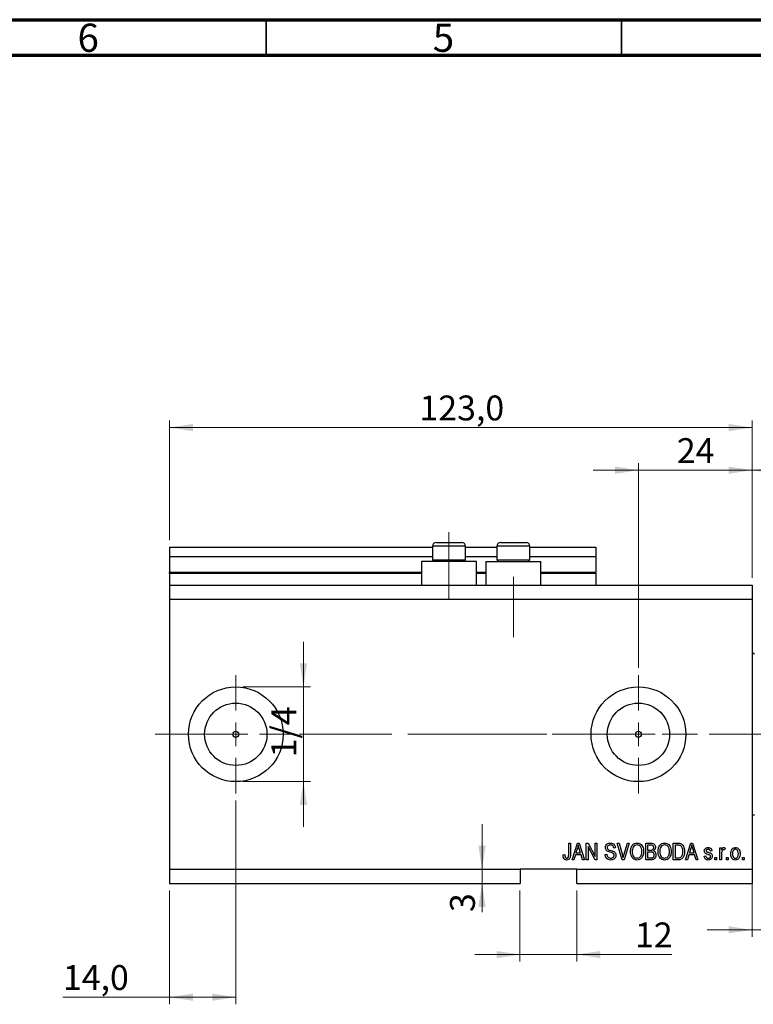
# Model space of a CAD drawing. Units: millimetres. Extents: x 15 to 624, y 5 to 415.
# Drawn here: x 317 to 421, y 276 to 415 of the extents above; entities that cross this region are included whole.
import ezdxf

# ---------------------------------------------------------------- set-up
doc = ezdxf.new("R2010")
doc.units = ezdxf.units.MM
doc.linetypes.add('CENTERX2', pattern=[20.32, 12.7, -2.54, 2.54, -2.54])
doc.styles.add('SLDTEXTSTYLE0', font='TXT', dxfattribs={"width": 0.75})
doc.dimstyles.new('SLDDIMSTYLE4', dxfattribs={"dimtxt": 3.5, "dimasz": 3.302, "dimexe": 0, "dimexo": 0.0625, "dimgap": 0.875, "dimtad": 1, "dimdec": 0, "dimlfac": 1.5, "dimrnd": 1e-09, "dimzin": 12, "dimdsep": 46, "dimtxsty": 'SLDTEXTSTYLE0', "dimsah": 1, "dimcen": 0.09, "dimadec": 0, "dimazin": 3, "dimtfac": 1, "dimtdec": 0, "dimtmove": 0, "dimatfit": 0, "dimfxl": 1, "dimfrac": 2, "dimtolj": 1, "dimtzin": 12, "dimarcsym": 0})
doc.dimstyles.new('SLDDIMSTYLE5', dxfattribs={"dimtxt": 3.5, "dimasz": 3.302, "dimexe": 0, "dimexo": 0.0625, "dimgap": 0.875, "dimtad": 1, "dimdec": 1, "dimlfac": 1.5, "dimrnd": 1e-09, "dimzin": 12, "dimdsep": 46, "dimtxsty": 'SLDTEXTSTYLE0', "dimsah": 1, "dimcen": 0.09, "dimadec": 0, "dimazin": 3, "dimtfac": 1, "dimtdec": 1, "dimtofl": 0, "dimtmove": 0, "dimatfit": 3, "dimfxl": 1, "dimfrac": 2, "dimtolj": 1, "dimtzin": 12, "dimarcsym": 0})
doc.dimstyles.new('SLDDIMSTYLE6', dxfattribs={"dimtxt": 3.5, "dimasz": 3.302, "dimexe": 0, "dimexo": 0.0625, "dimgap": 0.875, "dimtad": 1, "dimdec": 1, "dimlfac": 1.5, "dimrnd": 1e-09, "dimzin": 12, "dimdsep": 46, "dimtxsty": 'SLDTEXTSTYLE0', "dimsah": 1, "dimcen": 0.09, "dimadec": 0, "dimazin": 3, "dimtfac": 1, "dimtdec": 1, "dimtmove": 0, "dimatfit": 0, "dimfxl": 1, "dimfrac": 2, "dimtolj": 1, "dimtzin": 12, "dimarcsym": 0})

# ---------------------------------------------------------------- blocks, each defined once
blk = doc.blocks.new('_D_9')
at = {"color": 7, "linetype": 'Continuous', "lineweight": 0}
for p, q in [((347.73, 305.1), (347.73, 276.44)), ((338.4, 292.44), (338.4, 276.44)), ((338.4, 277.44), (323.4, 277.44)), ((347.73, 277.44), (338.4, 277.44))]:
    blk.add_line(p, q, dxfattribs=at)
at = {"color": 7, "linetype": 'Continuous', "lineweight": 18}
for points in [[(338.4, 277.44), (341.7, 276.93), (341.7, 277.94)], [(347.73, 277.44), (344.43, 277.94), (344.43, 276.93)]]:
    blk.add_solid(points, dxfattribs=at)
at = {"color": 7, "linetype": 'Continuous', "lineweight": 18, "insert": (323.4, 281.95), "char_height": 3.5, "attachment_point": 1, "style": 'SLDTEXTSTYLE0'}
blk.add_mtext('14,0', dxfattribs=at)
blk = doc.blocks.new('_D_10')
at = {"color": 7, "linetype": 'Continuous', "lineweight": 0}
for p, q in [((404.4, 323.77), (404.4, 352.6)), ((420.4, 336.44), (420.4, 352.6)), ((404.4, 351.6), (398.05, 351.6)), ((404.4, 351.6), (420.4, 351.6)), ((420.4, 351.6), (426.75, 351.6))]:
    blk.add_line(p, q, dxfattribs=at)
at = {"color": 7, "linetype": 'Continuous', "lineweight": 18}
for points in [[(404.4, 351.6), (401.1, 352.11), (401.1, 351.09)], [(420.4, 351.6), (423.7, 351.09), (423.7, 352.11)]]:
    blk.add_solid(points, dxfattribs=at)
at = {"color": 7, "linetype": 'Continuous', "lineweight": 18, "insert": (409.81, 356.11), "char_height": 3.5, "attachment_point": 1, "style": 'SLDTEXTSTYLE0'}
blk.add_mtext('24', dxfattribs=at)
blk = doc.blocks.new('_D_11')
at = {"color": 7, "linetype": 'Continuous', "lineweight": 0}
for p, q in [((387.73, 292.44), (387.73, 282.44)), ((395.73, 292.44), (395.73, 282.44)), ((387.73, 283.44), (381.38, 283.44)), ((387.73, 283.44), (395.73, 283.44)), ((395.73, 283.44), (409.09, 283.44))]:
    blk.add_line(p, q, dxfattribs=at)
at = {"color": 7, "linetype": 'Continuous', "lineweight": 18}
for points in [[(387.73, 283.44), (384.43, 283.94), (384.43, 282.93)], [(395.73, 283.44), (399.04, 282.93), (399.04, 283.94)]]:
    blk.add_solid(points, dxfattribs=at)
at = {"color": 7, "linetype": 'Continuous', "lineweight": 18, "insert": (403.92, 287.95), "char_height": 3.5, "attachment_point": 1, "style": 'SLDTEXTSTYLE0'}
blk.add_mtext('12', dxfattribs=at)
blk = doc.blocks.new('_D_12')
at = {"color": 7, "linetype": 'Continuous', "lineweight": 0}
for p, q in [((382.39, 295.44), (382.39, 301.79)), ((386.73, 295.44), (381.39, 295.44)), ((382.39, 295.44), (382.39, 293.44)), ((386.73, 293.44), (381.39, 293.44)), ((382.39, 293.44), (382.39, 289.42))]:
    blk.add_line(p, q, dxfattribs=at)
at = {"color": 7, "linetype": 'Continuous', "lineweight": 18}
for points in [[(382.39, 295.44), (382.89, 298.74), (381.88, 298.74)], [(382.39, 293.44), (381.88, 290.13), (382.89, 290.13)]]:
    blk.add_solid(points, dxfattribs=at)
at = {"color": 7, "linetype": 'Continuous', "lineweight": 18, "insert": (377.88, 289.42), "char_height": 3.5, "attachment_point": 1, "rotation": 90, "style": 'SLDTEXTSTYLE0'}
blk.add_mtext('3', dxfattribs=at)
blk = doc.blocks.new('_D_13')
at = {"color": 7, "linetype": 'Continuous', "lineweight": 0}
for p, q in [((357.25, 321.1), (357.25, 327.45)), ((348.73, 321.1), (358.25, 321.1)), ((357.25, 321.1), (357.25, 307.77)), ((348.73, 307.77), (358.25, 307.77)), ((357.25, 307.77), (357.25, 301.42))]:
    blk.add_line(p, q, dxfattribs=at)
at = {"color": 7, "linetype": 'Continuous', "lineweight": 18}
for points in [[(357.25, 321.1), (357.76, 324.4), (356.74, 324.4)], [(357.25, 307.77), (356.74, 304.47), (357.76, 304.47)]]:
    blk.add_solid(points, dxfattribs=at)
at = {"color": 7, "linetype": 'Continuous', "lineweight": 18, "insert": (352.74, 311.19), "char_height": 3.5, "attachment_point": 1, "rotation": 90, "style": 'SLDTEXTSTYLE0'}
blk.add_mtext('1/4', dxfattribs=at)
blk = doc.blocks.new('_D_14')
at = {"color": 7, "linetype": 'Continuous', "lineweight": 0}
for p, q in [((425.07, 302.44), (425.07, 285.91)), ((420.4, 296.77), (420.4, 285.91)), ((420.4, 286.91), (414.05, 286.91)), ((420.4, 286.91), (425.07, 286.91)), ((425.07, 286.91), (436.45, 286.91))]:
    blk.add_line(p, q, dxfattribs=at)
at = {"color": 7, "linetype": 'Continuous', "lineweight": 18}
for points in [[(420.4, 286.91), (417.1, 287.42), (417.1, 286.41)], [(425.07, 286.91), (428.37, 286.41), (428.37, 287.42)]]:
    blk.add_solid(points, dxfattribs=at)
at = {"color": 7, "linetype": 'Continuous', "lineweight": 18, "insert": (429.98, 291.43), "char_height": 3.5, "attachment_point": 1, "style": 'SLDTEXTSTYLE0'}
blk.add_mtext('7,0', dxfattribs=at)
blk = doc.blocks.new('_D_15')
at = {"color": 7, "linetype": 'Continuous', "lineweight": 0}
for p, q in [((420.4, 336.44), (420.4, 352.6)), ((431.73, 321.44), (431.73, 352.6)), ((420.4, 351.6), (414.05, 351.6)), ((420.4, 351.6), (431.73, 351.6)), ((431.73, 351.6), (438.08, 351.6))]:
    blk.add_line(p, q, dxfattribs=at)
at = {"color": 7, "linetype": 'Continuous', "lineweight": 18}
for points in [[(420.4, 351.6), (417.1, 352.11), (417.1, 351.09)], [(431.73, 351.6), (435.04, 351.09), (435.04, 352.11)]]:
    blk.add_solid(points, dxfattribs=at)
at = {"color": 7, "linetype": 'Continuous', "lineweight": 18, "insert": (423.71, 356.11), "char_height": 3.5, "attachment_point": 1, "style": 'SLDTEXTSTYLE0'}
blk.add_mtext('17', dxfattribs=at)
blk = doc.blocks.new('_D_18')
at = {"color": 7, "linetype": 'Continuous', "lineweight": 0}
for p, q in [((338.4, 341.77), (338.4, 358.6)), ((338.4, 357.6), (420.4, 357.6)), ((420.4, 336.44), (420.4, 358.6))]:
    blk.add_line(p, q, dxfattribs=at)
at = {"color": 7, "linetype": 'Continuous', "lineweight": 18}
for points in [[(338.4, 357.6), (341.7, 357.09), (341.7, 358.11)], [(420.4, 357.6), (417.1, 358.11), (417.1, 357.09)]]:
    blk.add_solid(points, dxfattribs=at)
at = {"color": 7, "linetype": 'Continuous', "lineweight": 18, "insert": (373.58, 362.11), "char_height": 3.5, "attachment_point": 1, "style": 'SLDTEXTSTYLE0'}
blk.add_mtext('123,0', dxfattribs=at)
blk = doc.blocks.new('SW_CENTERMARKSYMBOL_5')
at = {"color": 0, "linetype": 'Continuous', "lineweight": 18}
for p, q in [((0, 3.33), (0, 8.33)), ((0, 0), (0, 1.67)), ((-3.33, 0), (-8.33, 0)), ((0, 0), (-1.67, 0)), ((0, 0), (0, -1.67)), ((0, 0), (1.67, 0)), ((3.33, 0), (8.33, 0)), ((0, -3.33), (0, -8.33))]:
    blk.add_line(p, q, dxfattribs=at)
blk = doc.blocks.new('SW_CENTERMARKSYMBOL_6')
at = {"color": 0, "linetype": 'Continuous', "lineweight": 18}
for p, q in [((0, 3.33), (0, 8.33)), ((0, 0), (0, 1.67)), ((-3.33, 0), (-8.33, 0)), ((0, 0), (-1.67, 0)), ((0, 0), (0, -1.67)), ((0, 0), (1.67, 0)), ((3.33, 0), (8.33, 0)), ((0, -3.33), (0, -8.33))]:
    blk.add_line(p, q, dxfattribs=at)

msp = doc.modelspace()

# ---------------------------------------------------------------- linework, layer by layer
at = {"color": 7, "linetype": 'Continuous', "lineweight": 70}
for p, q in [((15, 415), (589, 415)), ((20, 410), (584, 410))]:
    msp.add_line(p, q, dxfattribs=at)
at = {"color": 7, "linetype": 'Continuous', "lineweight": 35}
for p, q in [((352, 410), (352, 415)), ((402, 410), (402, 415))]:
    msp.add_line(p, q, dxfattribs=at)
at = {"color": 7, "linetype": 'CENTERX2', "lineweight": 18}
for p, q in [((377.7333, 333.435), (377.7333, 342.9017)), ((386.8, 328.1017), (386.8, 336.5736)), ((336.4, 314.435), (406.0667, 314.435)), ((369.6805, 314.435), (369.6805, 314.4605)), ((373.7333, 314.435), (429.7333, 314.435))]:
    msp.add_line(p, q, dxfattribs=at)
at = {"color": 7, "linetype": 'Continuous', "lineweight": 25}
for p, q in [((375.4, 340.9017), (375.4, 338.995)), ((375.9333, 341.435), (376.8333, 341.435)), ((376.8333, 341.435), (379.5333, 341.435)), ((380.0667, 338.995), (380.0667, 340.9017)), ((384.4667, 340.9017), (384.4667, 338.995)), ((385, 341.435), (385.9, 341.435)), ((385.9, 341.435), (388.6, 341.435)), ((389.1333, 338.995), (389.1333, 340.9017)), ((338.4, 340.7683), (375.4, 340.7683)), ((338.4, 340.7683), (338.4, 339.435)), ((380.0667, 340.7683), (384.4667, 340.7683)), ((389.1333, 340.7683), (398.4, 340.7683)), ((398.4, 340.7683), (398.4, 339.435)), ((338.4, 339.435), (375.4, 339.435)), ((338.4, 339.435), (338.4, 337.235)), ((373.8667, 338.7683), (373.8667, 335.435)), ((381.6, 338.7683), (373.8667, 338.7683)), ((375.4, 338.995), (375.6267, 338.7683)), ((375.4, 338.995), (376.5667, 338.995)), ((376.5667, 338.995), (380.0667, 338.995)), ((379.84, 338.7683), (380.0667, 338.995)), ((380.0667, 339.435), (384.4667, 339.435)), ((381.6, 335.435), (381.6, 338.7683)), ((382.9333, 338.7683), (382.9333, 335.435)), ((382.9333, 338.7683), (390.6667, 338.7683)), ((384.4667, 338.995), (384.6933, 338.7683)), ((384.4667, 338.995), (385.6333, 338.995)), ((385.6333, 338.995), (389.1333, 338.995)), ((388.9067, 338.7683), (389.1333, 338.995)), ((389.1333, 339.435), (398.4, 339.435)), ((390.6667, 335.435), (390.6667, 338.7683)), ((398.4, 339.435), (398.4, 337.235)), ((338.4, 337.1017), (338.4, 337.235)), ((338.4, 337.1017), (338.4, 335.435)), ((338.4, 337.1017), (373.8667, 337.1017)), ((381.6, 337.1017), (382.9333, 337.1017)), ((390.6667, 337.1017), (398.4, 337.1017)), ((398.4, 337.1017), (398.4, 337.235)), ((398.4, 337.1017), (398.4, 335.435)), ((338.4, 335.435), (338.4, 333.435)), ((338.4, 335.435), (420.4, 335.435)), ((420.4, 335.435), (420.4, 333.435)), ((338.4, 333.435), (338.4, 295.435)), ((338.4, 333.435), (420.4, 333.435)), ((420.4, 333.435), (420.4, 295.435)), ((394.5818, 299.1017), (394.8242, 299.1017)), ((394.5818, 297.4994), (394.5818, 299.1017)), ((394.8242, 299.1017), (394.8242, 297.5179)), ((395.0667, 296.7683), (395.8119, 299.1017)), ((395.8219, 298.417), (395.6022, 297.738)), ((395.8119, 299.1017), (396.0482, 299.1017)), ((396.0482, 299.1017), (396.7939, 296.7683)), ((396.258, 297.738), (396.0629, 298.3791)), ((397.0667, 299.1017), (397.3247, 299.1017)), ((397.0667, 296.7683), (397.0667, 299.1017)), ((398.292, 296.7683), (397.3091, 298.6258)), ((397.3091, 298.6258), (397.3091, 296.7683)), ((397.3247, 299.1017), (398.3091, 297.2418)), ((398.3091, 299.1017), (398.5515, 299.1017)), ((398.3091, 297.2418), (398.3091, 299.1017)), ((398.5515, 299.1017), (398.5515, 296.7683)), ((401.1576, 298.435), (400.9152, 298.4047)), ((401.4232, 299.1017), (401.6727, 299.1017)), ((402.1211, 296.7683), (401.4232, 299.1017)), ((401.6727, 299.1017), (402.1396, 297.409)), ((402.3356, 297.409), (402.8545, 299.1017)), ((403.1064, 299.1017), (402.3716, 296.7683)), ((402.8545, 299.1017), (403.1064, 299.1017)), ((405.4303, 299.1017), (406.1538, 299.1017)), ((405.4303, 296.7683), (405.4303, 299.1017)), ((405.6727, 298.8289), (405.6727, 298.132)), ((406.0695, 298.8289), (405.6727, 298.8289)), ((405.6727, 298.132), (406.1008, 298.132)), ((409.3091, 299.1017), (409.9668, 299.1017)), ((409.3091, 296.7683), (409.3091, 299.1017)), ((409.5515, 298.8289), (409.5515, 297.0411)), ((409.9611, 298.8289), (409.5515, 298.8289)), ((411.0364, 296.7683), (411.7816, 299.1017)), ((411.7916, 298.417), (411.5719, 297.738)), ((411.7816, 299.1017), (412.0179, 299.1017)), ((412.0179, 299.1017), (412.7636, 296.7683)), ((412.2277, 297.738), (412.0326, 298.3791)), ((414.7636, 298.0108), (414.5212, 297.9805)), ((415.8545, 298.4653), (416.097, 298.4653)), ((415.8545, 296.7683), (415.8545, 298.4653)), ((416.097, 298.4653), (416.097, 298.1945)), ((416.6121, 298.4047), (416.5212, 298.1623)), ((393.7939, 297.4653), (394.0364, 297.4956)), ((395.319, 296.7683), (395.0667, 296.7683)), ((395.5226, 297.4653), (395.319, 296.7683)), ((396.338, 297.4653), (395.5226, 297.4653)), ((395.6022, 297.738), (396.258, 297.738)), ((396.542, 296.7683), (396.338, 297.4653)), ((396.7939, 296.7683), (396.542, 296.7683)), ((397.3091, 296.7683), (397.0667, 296.7683)), ((398.5515, 296.7683), (398.292, 296.7683)), ((399.703, 297.5259), (399.9455, 297.5562)), ((402.3716, 296.7683), (402.1211, 296.7683)), ((406.1486, 296.7683), (405.4303, 296.7683)), ((405.6727, 297.8593), (405.6727, 297.0411)), ((406.1197, 297.8593), (405.6727, 297.8593)), ((405.6727, 297.0411), (406.1538, 297.0411)), ((409.9971, 296.7683), (409.3091, 296.7683)), ((409.5515, 297.0411), (409.9677, 297.0411)), ((411.2887, 296.7683), (411.0364, 296.7683)), ((411.4923, 297.4653), (411.2887, 296.7683)), ((412.3077, 297.4653), (411.4923, 297.4653)), ((411.5719, 297.738), (412.2277, 297.738)), ((412.5117, 296.7683), (412.3077, 297.4653)), ((412.7636, 296.7683), (412.5117, 296.7683)), ((413.6424, 297.2835), (413.8848, 297.3138)), ((415.1576, 297.1017), (415.4, 297.1017)), ((415.1576, 296.7683), (415.1576, 297.1017)), ((415.4, 296.7683), (415.1576, 296.7683)), ((415.4, 297.1017), (415.4, 296.7683)), ((416.097, 296.7683), (415.8545, 296.7683)), ((416.097, 297.6481), (416.097, 296.7683)), ((416.7939, 297.1017), (417.0364, 297.1017)), ((416.7939, 296.7683), (416.7939, 297.1017)), ((417.0364, 296.7683), (416.7939, 296.7683)), ((417.0364, 297.1017), (417.0364, 296.7683)), ((419.0364, 297.1017), (419.2788, 297.1017)), ((419.0364, 296.7683), (419.0364, 297.1017)), ((419.2788, 296.7683), (419.0364, 296.7683)), ((419.2788, 297.1017), (419.2788, 296.7683)), ((338.4, 295.435), (387.7333, 295.435)), ((338.4, 295.435), (338.4, 293.435)), ((395.7333, 295.435), (387.7333, 295.435)), ((387.7333, 295.435), (387.7333, 293.435)), ((395.7333, 295.435), (420.4, 295.435)), ((395.7333, 293.435), (395.7333, 295.435)), ((420.4, 295.435), (420.4, 293.435)), ((338.4, 293.435), (387.7333, 293.435)), ((395.7333, 293.435), (420.4, 293.435))]:
    msp.add_line(p, q, dxfattribs=at)
at = {"color": 8, "linetype": 'Continuous', "lineweight": 25}
for p, q in [((376.5667, 340.9017), (375.4, 340.9017)), ((380.0667, 340.9017), (376.5667, 340.9017)), ((385.6333, 340.9017), (384.4667, 340.9017)), ((389.1333, 340.9017), (385.6333, 340.9017)), ((338.4, 337.235), (373.8667, 337.235)), ((381.6, 337.235), (382.9333, 337.235)), ((390.6667, 337.235), (398.4, 337.235))]:
    msp.add_line(p, q, dxfattribs=at)
at = {"color": 7, "linetype": 'Continuous', "lineweight": 18}
msp.add_line((369.6805, 314.435), (361.7862, 314.435), dxfattribs=at)
at = {"color": 7, "linetype": 'Continuous', "lineweight": 25}
for centre, radius in [((347.7333, 314.435), 6.6667), ((404.4, 314.435), 6.6667), ((347.7333, 314.435), 4.3867), ((404.4, 314.435), 4.3867), ((347.7333, 314.435), 0.4167), ((404.4, 314.435), 0.4167)]:
    msp.add_circle(centre, radius, dxfattribs=at)
for centre, radius, start, end in [((375.9333, 340.9017), 0.5333, 90, 180), ((379.5333, 340.9017), 0.5333, 0, 90), ((385, 340.9017), 0.5333, 90, 180), ((388.6, 340.9017), 0.5333, 0, 90), ((420.7333, 326.1017), 0.3333, 180, 270), ((420.7333, 302.7683), 0.3333, 90, 180)]:
    msp.add_arc(centre, radius, start, end, dxfattribs=at)
for points, knots in [([(395.9303, 298.8588), (395.9141, 298.7753), (395.8853, 298.6262), (395.8412, 298.4809), (395.8219, 298.417)], [0, 0, 0, 0, 0.559989447, 1, 1, 1, 1]), ([(396.0629, 298.3791), (396.036, 298.4681), (395.988, 298.6269), (395.9479, 298.7879), (395.9303, 298.8588)], [0, 0, 0, 0, 0.560012154, 1, 1, 1, 1]), ([(399.7636, 298.4928), (399.7737, 298.5912), (399.7938, 298.788), (399.979, 299.0067), (400.2093, 299.1183), (400.3635, 299.1274), (400.4407, 299.132)], [0, 0, 0, 0, 0.27969664, 0.5588536, 0.7791302, 1, 1, 1, 1]), ([(400.3929, 297.8517), (400.3044, 297.8766), (400.1282, 297.9261), (399.9072, 298.0669), (399.7814, 298.2759), (399.7696, 298.4204), (399.7636, 298.4928)], [0, 0, 0, 0, 0.28114224, 0.56005608, 0.77986186, 1, 1, 1, 1]), ([(400.4488, 298.8593), (400.3875, 298.8561), (400.2654, 298.8497), (400.1107, 298.7655), (400.0191, 298.6314), (400.0104, 298.5352), (400.0061, 298.4871)], [0, 0, 0, 0, 0.28092881, 0.55997662, 0.77975242, 1, 1, 1, 1]), ([(400.0061, 298.4871), (400.0082, 298.4387), (400.0121, 298.3523), (400.0608, 298.2815), (400.0823, 298.2503)], [0, 0, 0, 0, 0.56037359, 1, 1, 1, 1]), ([(400.0823, 298.2503), (400.1468, 298.2106), (400.2625, 298.1392), (400.3946, 298.1086), (400.453, 298.095)], [0, 0, 0, 0, 0.55786597, 1, 1, 1, 1]), ([(400.4407, 299.132), (400.5462, 299.1232), (400.7568, 299.1058), (401.0048, 298.9256), (401.1343, 298.6823), (401.1498, 298.5175), (401.1576, 298.435)], [0, 0, 0, 0, 0.28015527, 0.55906382, 0.77928471, 1, 1, 1, 1]), ([(400.9152, 298.4047), (400.9062, 298.473), (400.8885, 298.609), (400.774, 298.7732), (400.6104, 298.8505), (400.5027, 298.8563), (400.4488, 298.8593)], [0, 0, 0, 0, 0.2807568, 0.55929983, 0.7792108, 1, 1, 1, 1]), ([(400.453, 298.095), (400.53, 298.0768), (400.6674, 298.0443), (400.8, 297.996), (400.8583, 297.9748)], [0, 0, 0, 0, 0.56013005, 1, 1, 1, 1]), ([(400.8583, 297.9748), (400.9166, 297.9438), (401.0331, 297.8818), (401.1873, 297.6927), (401.2065, 297.5218), (401.2182, 297.4175)], [0, 0, 0, 0, 0.2809661, 0.5614008, 1, 1, 1, 1]), ([(403.2788, 297.9042), (403.2863, 298.0659), (403.3014, 298.3882), (403.497, 298.8038), (403.8232, 299.0853), (404.0774, 299.1164), (404.2045, 299.132)], [0, 0, 0, 0, 0.281102222, 0.560666828, 0.780475527, 1, 1, 1, 1]), ([(404.2063, 298.8593), (404.0951, 298.8435), (403.8725, 298.8119), (403.6338, 298.5524), (403.533, 298.2326), (403.5252, 298.0113), (403.5212, 297.9004)], [0, 0, 0, 0, 0.24883752, 0.4980746, 0.74860378, 1, 1, 1, 1]), ([(404.2011, 297.0108), (404.282, 297.0191), (404.4438, 297.0358), (404.6467, 297.1815), (404.7978, 297.3909), (404.8743, 297.6552), (404.8813, 297.8448), (404.8848, 297.9397)], [0, 0, 0, 0, 0.18625101, 0.37257584, 0.55918772, 0.77937867, 1, 1, 1, 1]), ([(404.2045, 299.132), (404.3099, 299.1209), (404.5209, 299.0987), (404.7921, 298.9166), (404.9903, 298.6439), (405.1103, 298.3053), (405.1216, 298.0569), (405.1273, 297.9326)], [0, 0, 0, 0, 0.18633186, 0.3727323, 0.55935055, 0.77947506, 1, 1, 1, 1]), ([(404.7835, 298.4672), (404.7506, 298.5278), (404.6849, 298.6491), (404.4909, 298.8126), (404.3141, 298.8416), (404.2063, 298.8593)], [0, 0, 0, 0, 0.28107138, 0.56211239, 1, 1, 1, 1]), ([(404.8848, 297.9397), (404.8808, 298.0412), (404.8734, 298.2225), (404.811, 298.3924), (404.7835, 298.4672)], [0, 0, 0, 0, 0.55994383, 1, 1, 1, 1]), ([(405.1273, 297.9326), (405.1196, 297.7649), (405.1058, 297.4656), (404.9556, 297.2079), (404.8896, 297.0946)], [0, 0, 0, 0, 0.56028483, 1, 1, 1, 1]), ([(406.5515, 298.4767), (406.549, 298.52), (406.544, 298.6065), (406.4844, 298.7267), (406.3243, 298.8387), (406.1747, 298.833), (406.0695, 298.8289)], [0, 0, 0, 0, 0.1872168, 0.37385775, 0.55969177, 1, 1, 1, 1]), ([(406.1008, 298.132), (406.1457, 298.132), (406.226, 298.1321), (406.3048, 298.1475), (406.3394, 298.1542)], [0, 0, 0, 0, 0.560325841, 1, 1, 1, 1]), ([(406.1538, 299.1017), (406.2467, 299.0985), (406.4316, 299.0921), (406.6526, 298.9403), (406.7736, 298.7316), (406.7872, 298.5872), (406.7939, 298.515)], [0, 0, 0, 0, 0.28080055, 0.55896774, 0.77946478, 1, 1, 1, 1]), ([(406.3394, 298.1542), (406.3755, 298.1694), (406.4476, 298.1997), (406.5394, 298.313), (406.5469, 298.4146), (406.5515, 298.4767)], [0, 0, 0, 0, 0.28064618, 0.56056091, 1, 1, 1, 1]), ([(406.7939, 298.515), (406.78, 298.404), (406.7551, 298.2054), (406.6013, 298.0808), (406.5335, 298.0259)], [0, 0, 0, 0, 0.55924132, 1, 1, 1, 1]), ([(406.5335, 298.0259), (406.5907, 297.9938), (406.705, 297.9295), (406.8323, 297.724), (406.8461, 297.556), (406.8545, 297.4535)], [0, 0, 0, 0, 0.27986685, 0.56023772, 1, 1, 1, 1]), ([(407.1576, 297.9042), (407.1651, 298.0659), (407.1802, 298.3882), (407.3758, 298.8038), (407.702, 299.0853), (407.9562, 299.1164), (408.0832, 299.132)], [0, 0, 0, 0, 0.28110222, 0.56066683, 0.78047553, 1, 1, 1, 1]), ([(408.0851, 298.8593), (407.9739, 298.8435), (407.7512, 298.8119), (407.5126, 298.5524), (407.4118, 298.2326), (407.4039, 298.0113), (407.4, 297.9004)], [0, 0, 0, 0, 0.24883752, 0.4980746, 0.74860378, 1, 1, 1, 1]), ([(408.0799, 297.0108), (408.1608, 297.0191), (408.3226, 297.0358), (408.5255, 297.1815), (408.6766, 297.3909), (408.7531, 297.6552), (408.7601, 297.8448), (408.7636, 297.9397)], [0, 0, 0, 0, 0.18625101, 0.37257584, 0.55918772, 0.77937867, 1, 1, 1, 1]), ([(408.0832, 299.132), (408.1887, 299.1209), (408.3997, 299.0987), (408.6708, 298.9166), (408.8691, 298.6439), (408.9891, 298.3053), (409.0004, 298.0569), (409.0061, 297.9326)], [0, 0, 0, 0, 0.18633186, 0.3727323, 0.55935055, 0.77947506, 1, 1, 1, 1]), ([(408.6623, 298.4672), (408.6294, 298.5278), (408.5637, 298.6491), (408.3697, 298.8126), (408.1929, 298.8416), (408.0851, 298.8593)], [0, 0, 0, 0, 0.28107138, 0.56211239, 1, 1, 1, 1]), ([(408.7636, 297.9397), (408.7595, 298.0412), (408.7522, 298.2225), (408.6898, 298.3924), (408.6623, 298.4672)], [0, 0, 0, 0, 0.559943833, 1, 1, 1, 1]), ([(409.0061, 297.9326), (408.9983, 297.7649), (408.9846, 297.4656), (408.8344, 297.2079), (408.7684, 297.0946)], [0, 0, 0, 0, 0.56028483, 1, 1, 1, 1]), ([(410.2911, 298.7825), (410.2306, 298.799), (410.1224, 298.8284), (410.0105, 298.8288), (409.9611, 298.8289)], [0, 0, 0, 0, 0.5590458, 1, 1, 1, 1]), ([(409.9668, 299.1017), (410.037, 299.1012), (410.1625, 299.1003), (410.2844, 299.0713), (410.338, 299.0586)], [0, 0, 0, 0, 0.56030935, 1, 1, 1, 1]), ([(410.8848, 297.9478), (410.879, 297.8076), (410.8672, 297.5276), (410.7472, 297.1915), (410.5854, 296.9616), (410.353, 296.7931), (410.1394, 296.7782), (409.9971, 296.7683)], [0, 0, 0, 0, 0.25068075, 0.50075059, 0.62598392, 0.75088334, 1, 1, 1, 1]), ([(410.6424, 297.9511), (410.6401, 298.0401), (410.6354, 298.2178), (410.5769, 298.4591), (410.4671, 298.6661), (410.3497, 298.7438), (410.2911, 298.7825)], [0, 0, 0, 0, 0.280780215, 0.56105352, 0.781187764, 1, 1, 1, 1]), ([(410.338, 299.0586), (410.4456, 298.9966), (410.6619, 298.8721), (410.853, 298.4554), (410.8728, 298.1404), (410.8848, 297.9478)], [0, 0, 0, 0, 0.27819542, 0.55877898, 1, 1, 1, 1]), ([(410.5496, 297.381), (410.5807, 297.4853), (410.6363, 297.6716), (410.6406, 297.8656), (410.6424, 297.9511)], [0, 0, 0, 0, 0.55956541, 1, 1, 1, 1]), ([(411.9, 298.8588), (411.8838, 298.7753), (411.855, 298.6262), (411.8109, 298.4809), (411.7916, 298.417)], [0, 0, 0, 0, 0.55998945, 1, 1, 1, 1]), ([(412.0326, 298.3791), (412.0057, 298.4681), (411.9577, 298.6269), (411.9176, 298.7879), (411.9, 298.8588)], [0, 0, 0, 0, 0.560012154, 1, 1, 1, 1]), ([(413.6727, 298.0117), (413.681, 298.0884), (413.6976, 298.2416), (413.8478, 298.4083), (414.0307, 298.486), (414.1506, 298.4924), (414.2106, 298.4956)], [0, 0, 0, 0, 0.27953241, 0.55852687, 0.77897927, 1, 1, 1, 1]), ([(414.2674, 297.4914), (414.1907, 297.5152), (414.0377, 297.5626), (413.8275, 297.6503), (413.6931, 297.8213), (413.6795, 297.9482), (413.6727, 298.0117)], [0, 0, 0, 0, 0.2812658, 0.56123034, 0.78045136, 1, 1, 1, 1]), ([(414.2191, 298.2532), (414.1491, 298.2497), (414.0441, 298.2444), (413.9316, 298.1496), (413.9206, 298.0804), (413.9152, 298.0458)], [0, 0, 0, 0, 0.500337289, 0.750561809, 1, 1, 1, 1]), ([(413.9152, 298.0458), (413.9197, 298.0138), (413.9277, 297.9566), (413.9722, 297.9206), (413.9919, 297.9047)], [0, 0, 0, 0, 0.55854718, 1, 1, 1, 1]), ([(414.2106, 298.4956), (414.2872, 298.4896), (414.4402, 298.4777), (414.6327, 298.3642), (414.7336, 298.1891), (414.7536, 298.0703), (414.7636, 298.0108)], [0, 0, 0, 0, 0.28033567, 0.55953905, 0.77911247, 1, 1, 1, 1]), ([(414.5212, 297.9805), (414.5138, 298.0226), (414.4991, 298.1065), (414.4221, 298.204), (414.3193, 298.2481), (414.2526, 298.2515), (414.2191, 298.2532)], [0, 0, 0, 0, 0.28043676, 0.55914685, 0.77931345, 1, 1, 1, 1]), ([(416.097, 298.1945), (416.129, 298.2709), (416.1737, 298.3774), (416.2857, 298.4818), (416.3509, 298.491), (416.3834, 298.4956)], [0, 0, 0, 0, 0.56097638, 0.78080339, 1, 1, 1, 1]), ([(416.1401, 297.9947), (416.1261, 297.9307), (416.1011, 297.8164), (416.0982, 297.6995), (416.097, 297.6481)], [0, 0, 0, 0, 0.55988471, 1, 1, 1, 1]), ([(416.3569, 298.1926), (416.3275, 298.1883), (416.2686, 298.1798), (416.1834, 298.11), (416.1565, 298.0384), (416.1401, 297.9947)], [0, 0, 0, 0, 0.27988883, 0.56035138, 1, 1, 1, 1]), ([(416.5212, 298.1623), (416.4912, 298.1718), (416.4376, 298.1888), (416.3816, 298.1914), (416.3569, 298.1926)], [0, 0, 0, 0, 0.55997965, 1, 1, 1, 1]), ([(416.3834, 298.4956), (416.4302, 298.4887), (416.514, 298.4763), (416.5821, 298.4266), (416.6121, 298.4047)], [0, 0, 0, 0, 0.55881592, 1, 1, 1, 1]), ([(417.4, 297.6168), (417.4048, 297.732), (417.4145, 297.9617), (417.5453, 298.2626), (417.7795, 298.4634), (417.9609, 298.4849), (418.0515, 298.4956)], [0, 0, 0, 0, 0.28119141, 0.56069897, 0.78043864, 1, 1, 1, 1]), ([(418.0454, 298.2532), (418.0103, 298.25), (417.9403, 298.2436), (417.8164, 298.174), (417.6603, 297.9742), (417.6496, 297.7603), (417.6424, 297.6178)], [0, 0, 0, 0, 0.12539222, 0.25079872, 0.50065894, 1, 1, 1, 1]), ([(418.4606, 297.6178), (418.4534, 297.7624), (418.4426, 297.9793), (418.2793, 298.1785), (418.1517, 298.2446), (418.0808, 298.2503), (418.0454, 298.2532)], [0, 0, 0, 0, 0.499305468, 0.749002956, 0.874469418, 1, 1, 1, 1]), ([(418.0515, 298.4956), (418.1273, 298.4882), (418.2788, 298.4734), (418.4707, 298.3403), (418.616, 298.1471), (418.6921, 297.9007), (418.6994, 297.7232), (418.703, 297.6343)], [0, 0, 0, 0, 0.18635505, 0.3726815, 0.55928789, 0.77940345, 1, 1, 1, 1]), ([(393.9327, 296.9028), (393.8844, 297.0023), (393.7979, 297.1806), (393.7951, 297.3781), (393.7939, 297.4653)], [0, 0, 0, 0, 0.558133089, 1, 1, 1, 1]), ([(394.2973, 296.738), (394.2171, 296.7442), (394.0741, 296.7553), (393.9759, 296.8577), (393.9327, 296.9028)], [0, 0, 0, 0, 0.56022224, 1, 1, 1, 1]), ([(394.0364, 297.4956), (394.0414, 297.391), (394.0477, 297.2603), (394.1085, 297.1156), (394.1607, 297.0565), (394.2302, 297.0172), (394.2821, 297.0129), (394.3081, 297.0108)], [0, 0, 0, 0, 0.50016334, 0.62533003, 0.75032979, 0.87507983, 1, 1, 1, 1]), ([(394.8242, 297.5179), (394.8217, 297.4287), (394.8166, 297.2507), (394.7653, 297.0283), (394.6652, 296.8786), (394.5234, 296.7636), (394.3876, 296.7482), (394.2973, 296.738)], [0, 0, 0, 0, 0.250974411, 0.501188523, 0.6264118, 0.751565483, 1, 1, 1, 1]), ([(394.3081, 297.0108), (394.3382, 297.0134), (394.3984, 297.0185), (394.4709, 297.0639), (394.5239, 297.121), (394.5414, 297.1649), (394.5501, 297.1869)], [0, 0, 0, 0, 0.27993612, 0.55968187, 0.77991943, 1, 1, 1, 1]), ([(394.5501, 297.1869), (394.5613, 297.2447), (394.5814, 297.348), (394.5817, 297.4531), (394.5818, 297.4994)], [0, 0, 0, 0, 0.55967148, 1, 1, 1, 1]), ([(400.4833, 296.738), (400.366, 296.7481), (400.1317, 296.768), (399.8632, 296.9786), (399.726, 297.2511), (399.7107, 297.4342), (399.703, 297.5259)], [0, 0, 0, 0, 0.28006277, 0.558926785, 0.779175517, 1, 1, 1, 1]), ([(399.9455, 297.5562), (399.9561, 297.4746), (399.9772, 297.312), (400.1222, 297.1245), (400.3118, 297.0258), (400.44, 297.0158), (400.5042, 297.0108)], [0, 0, 0, 0, 0.28074313, 0.55914293, 0.77940956, 1, 1, 1, 1]), ([(400.9758, 297.4104), (400.9737, 297.4438), (400.9697, 297.5106), (400.9287, 297.6039), (400.8608, 297.6793), (400.6864, 297.7804), (400.5234, 297.82), (400.3929, 297.8517)], [0, 0, 0, 0, 0.1249721, 0.24981518, 0.37459751, 0.49957172, 1, 1, 1, 1]), ([(401.2182, 297.4175), (401.2053, 297.3123), (401.1796, 297.102), (400.9816, 296.8666), (400.7316, 296.7518), (400.5662, 296.7426), (400.4833, 296.738)], [0, 0, 0, 0, 0.27954574, 0.558773002, 0.779038877, 1, 1, 1, 1]), ([(400.5042, 297.0108), (400.5695, 297.0145), (400.6999, 297.022), (400.8632, 297.1142), (400.9622, 297.2562), (400.9712, 297.359), (400.9758, 297.4104)], [0, 0, 0, 0, 0.28085037, 0.55995872, 0.77976742, 1, 1, 1, 1]), ([(402.1396, 297.409), (402.1579, 297.3405), (402.1906, 297.2182), (402.2203, 297.0952), (402.2333, 297.0411)], [0, 0, 0, 0, 0.55999999, 1, 1, 1, 1]), ([(402.2333, 297.0411), (402.2512, 297.1101), (402.2831, 297.2333), (402.3196, 297.3553), (402.3356, 297.409)], [0, 0, 0, 0, 0.55998953, 1, 1, 1, 1]), ([(403.5151, 297.104), (403.437, 297.2438), (403.2975, 297.4938), (403.2845, 297.7787), (403.2788, 297.9042)], [0, 0, 0, 0, 0.55910248, 1, 1, 1, 1]), ([(404.203, 296.738), (404.1273, 296.7432), (403.9758, 296.7535), (403.7212, 296.8636), (403.5932, 297.0129), (403.5151, 297.104)], [0, 0, 0, 0, 0.28049636, 0.5607765, 1, 1, 1, 1]), ([(403.5212, 297.9004), (403.5272, 297.783), (403.5392, 297.5486), (403.6875, 297.2497), (403.9243, 297.046), (404.1089, 297.0225), (404.2011, 297.0108)], [0, 0, 0, 0, 0.28098608, 0.56049835, 0.78047744, 1, 1, 1, 1]), ([(404.8896, 297.0946), (404.7845, 296.9807), (404.5965, 296.777), (404.3234, 296.75), (404.203, 296.738)], [0, 0, 0, 0, 0.55906848, 1, 1, 1, 1]), ([(406.6121, 297.4516), (406.606, 297.5207), (406.5937, 297.6586), (406.4559, 297.8132), (406.2811, 297.8558), (406.1736, 297.8581), (406.1197, 297.8593)], [0, 0, 0, 0, 0.28001866, 0.55815715, 0.77845978, 1, 1, 1, 1]), ([(406.8545, 297.4535), (406.8453, 297.3485), (406.8269, 297.1392), (406.6526, 296.8829), (406.3958, 296.7765), (406.2312, 296.7711), (406.1486, 296.7683)], [0, 0, 0, 0, 0.28035706, 0.55927491, 0.77891226, 1, 1, 1, 1]), ([(406.1538, 297.0411), (406.1984, 297.0414), (406.2779, 297.0419), (406.3548, 297.0617), (406.3886, 297.0704)], [0, 0, 0, 0, 0.560357293, 1, 1, 1, 1]), ([(406.3886, 297.0704), (406.4282, 297.0906), (406.5074, 297.131), (406.5977, 297.268), (406.6067, 297.382), (406.6121, 297.4516)], [0, 0, 0, 0, 0.28016817, 0.56019133, 1, 1, 1, 1]), ([(407.3938, 297.104), (407.3158, 297.2438), (407.1763, 297.4938), (407.1633, 297.7787), (407.1576, 297.9042)], [0, 0, 0, 0, 0.55910248, 1, 1, 1, 1]), ([(408.0818, 296.738), (408.0061, 296.7432), (407.8546, 296.7535), (407.6, 296.8636), (407.472, 297.0129), (407.3938, 297.104)], [0, 0, 0, 0, 0.28049636, 0.5607765, 1, 1, 1, 1]), ([(407.4, 297.9004), (407.406, 297.783), (407.418, 297.5486), (407.5662, 297.2497), (407.8031, 297.046), (407.9877, 297.0225), (408.0799, 297.0108)], [0, 0, 0, 0, 0.28098608, 0.56049835, 0.78047744, 1, 1, 1, 1]), ([(408.7684, 297.0946), (408.6633, 296.9807), (408.4753, 296.777), (408.2022, 296.75), (408.0818, 296.738)], [0, 0, 0, 0, 0.55906848, 1, 1, 1, 1]), ([(409.9677, 297.0411), (410.0356, 297.0434), (410.171, 297.048), (410.3559, 297.1085), (410.4829, 297.2351), (410.5274, 297.3324), (410.5496, 297.381)], [0, 0, 0, 0, 0.28074745, 0.55999954, 0.77970854, 1, 1, 1, 1]), ([(414.2205, 296.738), (414.1376, 296.7441), (413.9722, 296.7561), (413.7204, 296.9426), (413.672, 297.1542), (413.6424, 297.2835)], [0, 0, 0, 0, 0.2811856, 0.56074038, 1, 1, 1, 1]), ([(413.8848, 297.3138), (413.8936, 297.2638), (413.911, 297.1641), (413.9978, 297.0456), (414.1179, 296.9877), (414.1973, 296.9829), (414.2371, 296.9805)], [0, 0, 0, 0, 0.28058351, 0.55936754, 0.77941304, 1, 1, 1, 1]), ([(413.9919, 297.9047), (414.0415, 297.8837), (414.1303, 297.8463), (414.2229, 297.8195), (414.2636, 297.8076)], [0, 0, 0, 0, 0.559551623, 1, 1, 1, 1]), ([(414.7939, 297.2854), (414.786, 297.2014), (414.77, 297.0335), (414.6151, 296.8441), (414.4178, 296.7497), (414.2864, 296.7419), (414.2205, 296.738)], [0, 0, 0, 0, 0.27986681, 0.55893703, 0.77913777, 1, 1, 1, 1]), ([(414.2371, 296.9805), (414.2805, 296.9828), (414.3669, 296.9874), (414.4747, 297.0487), (414.5421, 297.1415), (414.5484, 297.2096), (414.5515, 297.2437)], [0, 0, 0, 0, 0.28071166, 0.55981647, 0.7798135, 1, 1, 1, 1]), ([(414.2636, 297.8076), (414.3367, 297.7854), (414.4822, 297.7412), (414.6853, 297.6501), (414.7823, 297.4662), (414.79, 297.3458), (414.7939, 297.2854)], [0, 0, 0, 0, 0.2814474, 0.56018295, 0.77959932, 1, 1, 1, 1]), ([(414.4961, 297.3976), (414.4552, 297.4193), (414.3821, 297.4583), (414.3025, 297.4812), (414.2674, 297.4914)], [0, 0, 0, 0, 0.5587486, 1, 1, 1, 1]), ([(414.5515, 297.2437), (414.5497, 297.2758), (414.5466, 297.333), (414.5115, 297.3779), (414.4961, 297.3976)], [0, 0, 0, 0, 0.5601359, 1, 1, 1, 1]), ([(418.0515, 296.738), (417.9747, 296.7457), (417.821, 296.7609), (417.6274, 296.8969), (417.4281, 297.1703), (417.4116, 297.4328), (417.4, 297.6168)], [0, 0, 0, 0, 0.18681569, 0.37365576, 0.56074715, 1, 1, 1, 1]), ([(417.6424, 297.6178), (417.6494, 297.4728), (417.6598, 297.2553), (417.8233, 297.0555), (417.9511, 296.9891), (418.0221, 296.9834), (418.0577, 296.9805)], [0, 0, 0, 0, 0.49935787, 0.749004, 0.87446937, 1, 1, 1, 1]), ([(418.703, 297.6343), (418.6985, 297.5176), (418.6893, 297.2849), (418.5637, 296.977), (418.3274, 296.7708), (418.1435, 296.749), (418.0515, 296.738)], [0, 0, 0, 0, 0.28126678, 0.5607972, 0.78045922, 1, 1, 1, 1]), ([(418.0577, 296.9805), (418.0928, 296.9837), (418.1629, 296.9901), (418.286, 297.0615), (418.443, 297.2604), (418.4536, 297.4748), (418.4606, 297.6178)], [0, 0, 0, 0, 0.12537611, 0.25081328, 0.50057326, 1, 1, 1, 1])]:
    msp.add_open_spline(points, degree=3, knots=knots, dxfattribs=at)

# ---------------------------------------------------------------- block references
at = {"color": 7, "linetype": 'Continuous', "lineweight": 0}
for name, p in [('SW_CENTERMARKSYMBOL_5', (347.7333, 314.435)), ('SW_CENTERMARKSYMBOL_6', (404.4, 314.435))]:
    msp.add_blockref(name, p, dxfattribs=at)

# ---------------------------------------------------------------- texts
at = {"color": 7, "linetype": 'Continuous', "lineweight": 0, "char_height": 3.9688, "attachment_point": 2, "style": 'SLDTEXTSTYLE0'}
for s, insert in [('6', (326.96, 414.4462)), ('5', (376.96, 414.4462))]:
    msp.add_mtext(s, dxfattribs=dict(at, insert=insert))

# ---------------------------------------------------------------- dimensions: what is measured, and where the dimension line sits
at = {"color": 7, "linetype": 'Continuous', "lineweight": 18}
for base, p1, p2, dimstyle, picture, middle in [((420.4, 357.6), (338.4, 340.7683), (420.4, 335.435), 'SLDDIMSTYLE5', '_D_18', (379.4, 357.6)), ((420.4, 351.6), (404.4, 322.7683), (420.4, 335.435), 'SLDDIMSTYLE4', '_D_10', (412.4, 351.6)), ((431.7333, 351.6), (420.4, 335.435), (431.7333, 320.435), 'SLDDIMSTYLE4', '_D_15', (426.2953, 351.6)), ((338.4, 277.435), (347.7333, 306.1017), (338.4, 293.435), 'SLDDIMSTYLE5', '_D_9', (327.9297, 277.435)), ((425.0667, 286.9139), (420.4, 297.7683), (425.0667, 303.435), 'SLDDIMSTYLE6', '_D_14', (433.214, 286.9139)), ((395.7333, 283.435), (387.7333, 293.435), (395.7333, 293.435), 'SLDDIMSTYLE4', '_D_11', (406.5028, 283.435))]:
    dim = msp.add_linear_dim(base=base, p1=p1, p2=p2, dimstyle=dimstyle, dxfattribs=at)
    dim.commit()
    dim.dimension.update_dxf_attribs({"geometry": picture, "text_midpoint": middle, "dimtype": 160})
dim = msp.add_linear_dim(base=(357.2485, 307.7683), p1=(347.7333, 321.1017), p2=(347.7333, 307.7683), angle=90, text='1/4', dimstyle='SLDDIMSTYLE4', dxfattribs=at)
dim.commit()
dim.dimension.update_dxf_attribs({"geometry": '_D_13', "text_midpoint": (357.2485, 314.7999), "dimtype": 160})
dim = msp.add_linear_dim(base=(382.3868, 293.435), p1=(387.7333, 295.435), p2=(387.7333, 293.435), angle=90, dimstyle='SLDDIMSTYLE4', dxfattribs=at)
dim.commit()
dim.dimension.update_dxf_attribs({"geometry": '_D_12', "text_midpoint": (382.3868, 290.7161), "dimtype": 160})

doc.saveas('drawing.dxf')
